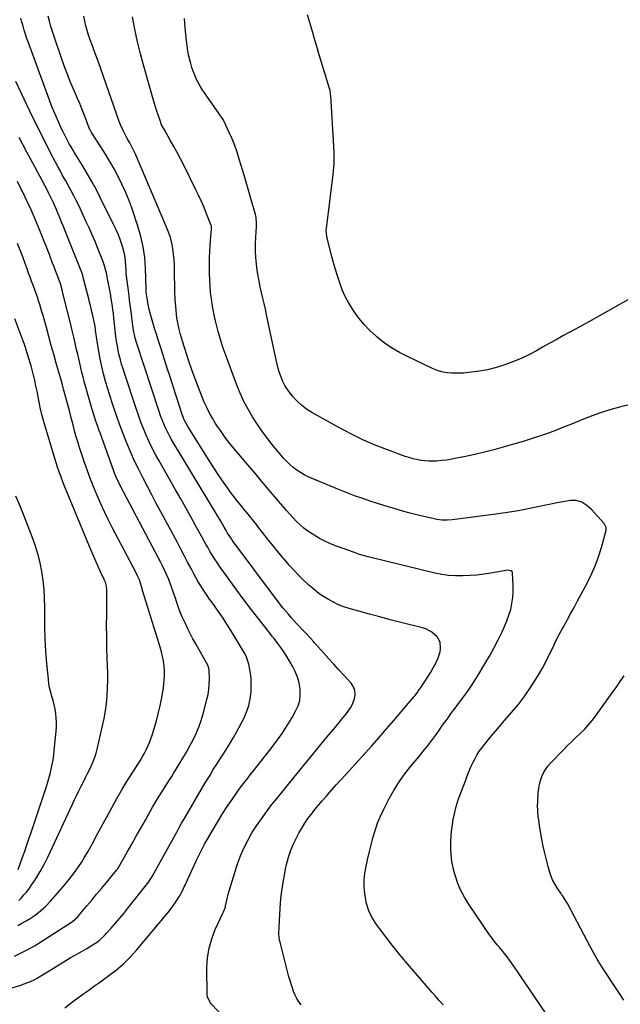
# Model space of a CAD drawing. Units: inches. Extents: x 1852110 to 1857425, y 389458 to 394841.
# Drawn here: x 1852942 to 1853341, y 390581 to 391235 of the extents above; entities that cross this region are included whole.
import ezdxf

# ---------------------------------------------------------------- set-up
doc = ezdxf.new("R2010")
doc.units = ezdxf.units.IN
doc.header["$MEASUREMENT"] = 0
for name, color, linetype in [('1', 7, 'Continuous'), ('7', 7, 'Continuous'), ('8', 7, 'Continuous')]:
    doc.layers.add(name, color=color, linetype=linetype)

msp = doc.modelspace()

# ---------------------------------------------------------------- linework, layer by layer
at = {"layer": '1', "color": 18}
for points in [[(1852941.31, 390649.94, 1822), (1852943.06, 390651.74, 1822), (1852944.74, 390653.6, 1822), (1852946.33, 390655.55, 1822), (1852947.85, 390657.55, 1822), (1852948.34, 390658.22, 1822), (1852950.02, 390660.62, 1822), (1852951.67, 390663.05, 1822), (1852953.24, 390665.52, 1822), (1852955.48, 390669.21, 1822), (1852957.29, 390672.35, 1822), (1852959.03, 390675.52, 1822), (1852960.66, 390678.75, 1822), (1852962.23, 390682.02, 1822), (1852976.92, 390713.95, 1822), (1852978.32, 390716.93, 1822), (1852979.74, 390719.91, 1822), (1852981.21, 390722.86, 1822), (1852982.7, 390725.8, 1822), (1852984.2, 390728.73, 1822), (1852985.68, 390731.68, 1822), (1852987.14, 390734.63, 1822), (1852988.59, 390737.59, 1822), (1852990.22, 390741.24, 1822), (1852991.51, 390744.51, 1822), (1852992.57, 390747.86, 1822), (1852993.49, 390751.26, 1822), (1852996.94, 390765.91, 1822), (1852997.98, 390770.86, 1822), (1852998.85, 390775.84, 1822), (1852999.48, 390780.85, 1822), (1852999.94, 390785.89, 1822), (1853000.2, 390790.95, 1822), (1853000.36, 390796.01, 1822), (1853000.35, 390801.07, 1822), (1853000.24, 390806.13, 1822), (1853000.08, 390810.65, 1822), (1852999.85, 390817.97, 1822), (1852999.7, 390825.29, 1822), (1852999.64, 390832.62, 1822), (1852999.66, 390839.94, 1822), (1852999.8, 390855.94, 1822), (1852999.55, 390858.7, 1822), (1852998.81, 390861.38, 1822), (1852998.47, 390862.24, 1822), (1852998.09, 390863.09, 1822), (1852995.59, 390868.34, 1822), (1852993.96, 390871.82, 1822), (1852992.37, 390875.32, 1822), (1852990.84, 390878.84, 1822), (1852989.35, 390882.38, 1822), (1852971.72, 390925.23, 1822), (1852970.84, 390927.41, 1822), (1852969.16, 390931.79, 1822), (1852968.35, 390933.99, 1822), (1852966.82, 390938.43, 1822), (1852965.4, 390942.9, 1822), (1852958.49, 390965.61, 1822), (1852957.17, 390970.29, 1822), (1852956.59, 390972.66, 1822), (1852955.55, 390977.41, 1822), (1852955.06, 390979.8, 1822), (1852954.12, 390984.58, 1822), (1852953.42, 390988.21, 1822), (1852952.69, 390991.76, 1822), (1852951.92, 390995.29, 1822), (1852951.07, 390998.81, 1822), (1852950.16, 391002.32, 1822), (1852949.44, 391005, 1822), (1852948.84, 391007.15, 1822), (1852948.23, 391009.3, 1822), (1852946.93, 391013.58, 1822), (1852945.52, 391017.82, 1822), (1852944.78, 391019.93, 1822), (1852944.02, 391022.03, 1822), (1852938.74, 391036.22, 1822)], [(1852940.79, 390670.52, 1820), (1852942.29, 390674.33, 1820), (1852943.85, 390678.62, 1820), (1852945.26, 390682.72, 1820), (1852946.67, 390686.82, 1820), (1852948.06, 390690.92, 1820), (1852949.44, 390695.03, 1820), (1852959.45, 390724.97, 1820), (1852960.41, 390727.98, 1820), (1852961.3, 390731, 1820), (1852962.11, 390734.04, 1820), (1852962.85, 390737.11, 1820), (1852963.5, 390740.19, 1820), (1852964.06, 390743.29, 1820), (1852964.5, 390746.4, 1820), (1852964.86, 390749.53, 1820), (1852966.1, 390762.34, 1820), (1852966.28, 390765.28, 1820), (1852966.33, 390768.22, 1820), (1852966.17, 390771.16, 1820), (1852965.88, 390774.15, 1820), (1852965.42, 390777.04, 1820), (1852964.85, 390779.9, 1820), (1852964.12, 390782.73, 1820), (1852963.28, 390785.54, 1820), (1852962.46, 390788.34, 1820), (1852961.77, 390791.18, 1820), (1852961.28, 390794.05, 1820), (1852960.91, 390796.95, 1820), (1852959.95, 390807.36, 1820), (1852959.32, 390815.5, 1820), (1852958.85, 390823.64, 1820), (1852958.61, 390831.78, 1820), (1852958.53, 390839.94, 1820), (1852958.55, 390844.48, 1820), (1852958.42, 390850.5, 1820), (1852958.08, 390856.5, 1820), (1852957.43, 390862.48, 1820), (1852956.57, 390868.44, 1820), (1852955.38, 390874.34, 1820), (1852953.96, 390880.18, 1820), (1852952.19, 390885.92, 1820), (1852950.2, 390891.6, 1820), (1852947.61, 390898.32, 1820), (1852944.92, 390905.12, 1820), (1852942.15, 390911.89, 1820), (1852939.26, 390918.61, 1820)]]:
    msp.add_polyline3d(points, dxfattribs=at)
at = {"layer": '7', "color": 18}
for points in [[(1853084.46, 390564.81, 1832), (1853069.12, 390581.33, 1832), (1853068.56, 390581.98, 1832), (1853066.58, 390585.72, 1832), (1853066.37, 390587.4, 1832), (1853066.26, 390605.35, 1832), (1853066.66, 390611.9, 1832), (1853067.62, 390618.33, 1832), (1853069.42, 390624.57, 1832), (1853071.78, 390630.69, 1832), (1853076.84, 390641.57, 1832), (1853077.37, 390642.75, 1832), (1853078.51, 390645.76, 1832), (1853078.66, 390646.38, 1832), (1853079.7, 390651.08, 1832), (1853080.4, 390654.05, 1832), (1853081.16, 390657.01, 1832), (1853082.01, 390659.94, 1832), (1853082.91, 390662.85, 1832), (1853086.63, 390674.25, 1832), (1853088.59, 390679.57, 1832), (1853090.78, 390684.79, 1832), (1853093.34, 390689.84, 1832), (1853096.13, 390694.78, 1832), (1853099.2, 390699.57, 1832), (1853102.39, 390704.28, 1832), (1853105.74, 390708.87, 1832), (1853109.22, 390713.38, 1832), (1853109.42, 390713.64, 1832), (1853113.1, 390718.21, 1832), (1853116.78, 390722.77, 1832), (1853120.47, 390727.31, 1832), (1853124.18, 390731.85, 1832), (1853145.94, 390758.4, 1832), (1853148.64, 390761.68, 1832), (1853151.35, 390764.95, 1832), (1853154.08, 390768.21, 1832), (1853156.81, 390771.46, 1832), (1853158.28, 390773.19, 1832), (1853160.13, 390775.66, 1832), (1853161.78, 390778.24, 1832), (1853163.12, 390780.99, 1832), (1853164.25, 390783.85, 1832), (1853164.68, 390786.69, 1832), (1853164.55, 390789.41, 1832), (1853163.55, 390791.94, 1832), (1853161.99, 390794.34, 1832), (1853156.98, 390799.78, 1832), (1853153.69, 390803.37, 1832), (1853150.41, 390806.96, 1832), (1853147.14, 390810.57, 1832), (1853143.88, 390814.19, 1832), (1853137.99, 390820.76, 1832), (1853137.69, 390821.11, 1832), (1853136.79, 390822.16, 1832), (1853136.19, 390822.87, 1832), (1853135.88, 390823.21, 1832), (1853135.57, 390823.55, 1832), (1853125.79, 390833.95, 1832), (1853123.94, 390835.96, 1832), (1853122.12, 390837.98, 1832), (1853120.32, 390840.03, 1832), (1853118.55, 390842.11, 1832), (1853116.82, 390844.22, 1832), (1853115.11, 390846.34, 1832), (1853113.44, 390848.5, 1832), (1853111.79, 390850.67, 1832), (1853082.99, 390889.39, 1832), (1853082.45, 390890.14, 1832), (1853080, 390894.03, 1832), (1853079.08, 390895.62, 1832), (1853077.74, 390898, 1832), (1853075.46, 390901.96, 1832), (1853073.11, 390905.88, 1832), (1853044.17, 390953.57, 1832), (1853042.71, 390956.08, 1832), (1853041.31, 390958.63, 1832), (1853040, 390961.22, 1832), (1853038.76, 390963.85, 1832), (1853037.61, 390966.52, 1832), (1853036.51, 390969.21, 1832), (1853035.5, 390971.93, 1832), (1853034.55, 390974.68, 1832), (1853019.44, 391020.53, 1832), (1853018.54, 391023.57, 1832), (1853018.05, 391025.62, 1832), (1853017.5, 391028.74, 1832), (1853017.07, 391031.89, 1832), (1853016.84, 391033.64, 1832), (1853016.38, 391037.14, 1832), (1853016.06, 391039.66, 1832), (1853015.68, 391042.67, 1832), (1853015.29, 391045.69, 1832), (1853014.9, 391048.7, 1832), (1853014.5, 391051.71, 1832), (1853012.98, 391063.12, 1832), (1853012.66, 391066.33, 1832), (1853012.53, 391068.47, 1832), (1853012.32, 391071.69, 1832), (1853012.12, 391074.55, 1832), (1853011.86, 391077.04, 1832), (1853011.47, 391079.5, 1832), (1853010.21, 391084.34, 1832), (1853008.62, 391088.95, 1832), (1853007.43, 391092.03, 1832), (1853006.12, 391095.05, 1832), (1853004.73, 391098.04, 1832), (1852995.62, 391116.49, 1832), (1852992.79, 391122.02, 1832), (1852989.86, 391127.49, 1832), (1852986.77, 391132.87, 1832), (1852983.57, 391138.19, 1832), (1852978.08, 391147.06, 1832), (1852977.55, 391147.91, 1832), (1852975.99, 391150.45, 1832), (1852974.98, 391152.17, 1832), (1852972.89, 391156.1, 1832), (1852970.88, 391160.07, 1832), (1852969.92, 391162.08, 1832), (1852968.97, 391164.1, 1832), (1852967.58, 391167.13, 1832), (1852966, 391170.69, 1832), (1852964.47, 391174.27, 1832), (1852963.03, 391177.89, 1832), (1852961.65, 391181.53, 1832), (1852947.42, 391220.32, 1832), (1852946.51, 391222.89, 1832), (1852945.64, 391225.47, 1832), (1852944.84, 391228.07, 1832), (1852944.08, 391230.68, 1832), (1852943.36, 391233.31, 1832), (1852942.65, 391235.94, 1832)], [(1853128.86, 390580.58, 1834), (1853127.36, 390582.65, 1834), (1853125.99, 390584.8, 1834), (1853124.83, 390587.07, 1834), (1853123.82, 390589.43, 1834), (1853122.96, 390591.86, 1834), (1853122.15, 390594.3, 1834), (1853121.41, 390596.77, 1834), (1853120.73, 390599.26, 1834), (1853114.81, 390622.15, 1834), (1853114.63, 390622.91, 1834), (1853114.21, 390625.21, 1834), (1853114.07, 390628.32, 1834), (1853114.91, 390644.71, 1834), (1853115.41, 390651.27, 1834), (1853116.14, 390657.81, 1834), (1853117.21, 390664.29, 1834), (1853118.49, 390670.75, 1834), (1853119.18, 390673.79, 1834), (1853120.48, 390678.64, 1834), (1853122.04, 390683.38, 1834), (1853123.96, 390687.99, 1834), (1853126.14, 390692.51, 1834), (1853127.3, 390694.68, 1834), (1853129.17, 390697.99, 1834), (1853131.16, 390701.22, 1834), (1853133.32, 390704.34, 1834), (1853135.59, 390707.38, 1834), (1853137.97, 390710.36, 1834), (1853140.38, 390713.3, 1834), (1853142.84, 390716.21, 1834), (1853145.32, 390719.1, 1834), (1853146.21, 390720.12, 1834), (1853149.17, 390723.48, 1834), (1853152.15, 390726.84, 1834), (1853155.14, 390730.17, 1834), (1853158.15, 390733.5, 1834), (1853175.65, 390752.76, 1834), (1853180.62, 390758.29, 1834), (1853185.55, 390763.87, 1834), (1853190.4, 390769.5, 1834), (1853195.22, 390775.17, 1834), (1853203.67, 390785.25, 1834), (1853204.22, 390785.92, 1834), (1853205.77, 390787.97, 1834), (1853206.77, 390789.37, 1834), (1853207.26, 390790.08, 1834), (1853207.75, 390790.78, 1834), (1853210.97, 390795.43, 1834), (1853212.99, 390798.5, 1834), (1853214.92, 390801.63, 1834), (1853216.69, 390804.85, 1834), (1853218.38, 390808.12, 1834), (1853219.86, 390811.18, 1834), (1853221.2, 390815.21, 1834), (1853221.44, 390817.31, 1834), (1853221.06, 390821.51, 1834), (1853219.24, 390825.09, 1834), (1853215.69, 390828.22, 1834), (1853211.61, 390830.31, 1834), (1853209.41, 390831.03, 1834), (1853194.93, 390834.69, 1834), (1853187.98, 390836.47, 1834), (1853181.04, 390838.3, 1834), (1853174.12, 390840.18, 1834), (1853167.21, 390842.09, 1834), (1853160.66, 390843.94, 1834), (1853157.08, 390845.1, 1834), (1853153.58, 390846.43, 1834), (1853150.2, 390848.04, 1834), (1853146.88, 390849.82, 1834), (1853143.7, 390851.83, 1834), (1853140.6, 390853.96, 1834), (1853137.63, 390856.27, 1834), (1853134.75, 390858.7, 1834), (1853133.66, 390859.68, 1834), (1853130.37, 390862.75, 1834), (1853127.16, 390865.91, 1834), (1853124.09, 390869.19, 1834), (1853121.1, 390872.56, 1834), (1853112.87, 390882.2, 1834), (1853110.37, 390885.19, 1834), (1853107.91, 390888.21, 1834), (1853105.5, 390891.28, 1834), (1853103.14, 390894.37, 1834), (1853100.8, 390897.51, 1834), (1853098.43, 390900.59, 1834), (1853097.23, 390902.11, 1834), (1853094.77, 390905.12, 1834), (1853092.3, 390908.11, 1834), (1853091.06, 390909.61, 1834), (1853088.72, 390912.45, 1834), (1853086.35, 390915.39, 1834), (1853084.03, 390918.36, 1834), (1853081.77, 390921.39, 1834), (1853079.56, 390924.45, 1834), (1853078.75, 390925.59, 1834), (1853076.2, 390929.27, 1834), (1853073.68, 390932.97, 1834), (1853071.23, 390936.71, 1834), (1853068.82, 390940.48, 1834), (1853053.49, 390964.83, 1834), (1853052.4, 390966.7, 1834), (1853051, 390969.63, 1834), (1853050.21, 390971.64, 1834), (1853049.86, 390972.67, 1834), (1853044.03, 390990.65, 1834), (1853041.95, 390997.08, 1834), (1853039.88, 391003.51, 1834), (1853037.82, 391009.94, 1834), (1853035.77, 391016.38, 1834), (1853033.63, 391023.11, 1834), (1853032.67, 391026.19, 1834), (1853031.72, 391029.27, 1834), (1853030.79, 391032.36, 1834), (1853029.88, 391035.46, 1834), (1853028.59, 391039.97, 1834), (1853027.75, 391043.4, 1834), (1853027, 391047.14, 1834), (1853026.52, 391050.04, 1834), (1853025.96, 391054.11, 1834), (1853025.9, 391055.34, 1834), (1853025.88, 391055.96, 1834), (1853025.87, 391056.27, 1834), (1853025.46, 391069.95, 1834), (1853024.93, 391077.04, 1834), (1853023.98, 391084.06, 1834), (1853022.41, 391090.96, 1834), (1853020.42, 391097.79, 1834), (1853016.26, 391110.01, 1834), (1853014.3, 391115.34, 1834), (1853012.17, 391120.61, 1834), (1853009.8, 391125.76, 1834), (1853007.27, 391130.85, 1834), (1853004.54, 391135.84, 1834), (1853001.73, 391140.79, 1834), (1852998.79, 391145.66, 1834), (1852995.77, 391150.47, 1834), (1852989.57, 391160.08, 1834), (1852989.35, 391160.43, 1834), (1852988.37, 391162.27, 1834), (1852988.05, 391163.04, 1834), (1852985.79, 391169.09, 1834), (1852984.49, 391172.5, 1834), (1852983.15, 391175.9, 1834), (1852981.75, 391179.27, 1834), (1852980.32, 391182.63, 1834), (1852978.32, 391187.23, 1834), (1852975.93, 391192.9, 1834), (1852973.63, 391198.61, 1834), (1852971.47, 391204.37, 1834), (1852969.4, 391210.17, 1834), (1852964.68, 391223.87, 1834), (1852963.59, 391227.22, 1834), (1852962.57, 391230.59, 1834), (1852961.65, 391234, 1834), (1852960.81, 391237.42, 1834)], [(1853223.02, 390580.64, 1836), (1853220.53, 390583.46, 1836), (1853218.04, 390586.29, 1836), (1853215.58, 390589.13, 1836), (1853213.12, 390591.98, 1836), (1853198.16, 390609.44, 1836), (1853193.67, 390614.8, 1836), (1853189.26, 390620.21, 1836), (1853184.97, 390625.73, 1836), (1853180.77, 390631.31, 1836), (1853178.76, 390634.02, 1836), (1853176.01, 390638.45, 1836), (1853173.75, 390643.06, 1836), (1853172.23, 390647.98, 1836), (1853171.21, 390653.09, 1836), (1853171.04, 390654.51, 1836), (1853170.73, 390659.05, 1836), (1853170.72, 390663.58, 1836), (1853171.17, 390668.08, 1836), (1853171.92, 390672.57, 1836), (1853172.93, 390677.04, 1836), (1853173.97, 390681.5, 1836), (1853175.05, 390685.95, 1836), (1853176.17, 390690.4, 1836), (1853176.44, 390691.49, 1836), (1853177.88, 390696.41, 1836), (1853179.53, 390701.26, 1836), (1853181.51, 390705.98, 1836), (1853183.7, 390710.62, 1836), (1853187.35, 390717.71, 1836), (1853190.49, 390723.34, 1836), (1853193.88, 390728.82, 1836), (1853197.62, 390734.05, 1836), (1853201.61, 390739.12, 1836), (1853207.09, 390745.64, 1836), (1853208.51, 390747.34, 1836), (1853209.93, 390749.04, 1836), (1853212.74, 390752.46, 1836), (1853215.46, 390755.95, 1836), (1853218.03, 390759.55, 1836), (1853220.22, 390762.74, 1836), (1853221.81, 390765.02, 1836), (1853223.41, 390767.27, 1836), (1853225.02, 390769.52, 1836), (1853226.36, 390771.36, 1836), (1853228.67, 390774.52, 1836), (1853230.98, 390777.67, 1836), (1853233.31, 390780.81, 1836), (1853235.64, 390783.94, 1836), (1853236.18, 390784.66, 1836), (1853238.75, 390788.18, 1836), (1853241.25, 390791.74, 1836), (1853243.65, 390795.37, 1836), (1853245.99, 390799.05, 1836), (1853247.77, 390801.92, 1836), (1853250.88, 390807.1, 1836), (1853253.89, 390812.33, 1836), (1853256.77, 390817.64, 1836), (1853259.56, 390823, 1836), (1853262.25, 390828.37, 1836), (1853263.95, 390832, 1836), (1853265.48, 390835.69, 1836), (1853266.79, 390839.47, 1836), (1853267.95, 390843.31, 1836), (1853268.8, 390847.22, 1836), (1853269.4, 390851.15, 1836), (1853269.63, 390855.11, 1836), (1853269.6, 390859.11, 1836), (1853269.17, 390867.31, 1836), (1853269.06, 390867.83, 1836), (1853268.86, 390868.29, 1836), (1853268.12, 390869, 1836), (1853266.02, 390869.37, 1836), (1853254.68, 390867.4, 1836), (1853250.05, 390866.7, 1836), (1853245.41, 390866.13, 1836), (1853240.74, 390865.75, 1836), (1853236.07, 390865.5, 1836), (1853231.4, 390865.53, 1836), (1853226.76, 390865.82, 1836), (1853222.16, 390866.49, 1836), (1853217.59, 390867.41, 1836), (1853173.22, 390878.23, 1836), (1853170.94, 390878.83, 1836), (1853167.55, 390879.87, 1836), (1853165.32, 390880.63, 1836), (1853164.21, 390881.03, 1836), (1853152.22, 390885.34, 1836), (1853148.39, 390886.86, 1836), (1853144.64, 390888.54, 1836), (1853141, 390890.45, 1836), (1853137.44, 390892.53, 1836), (1853136.07, 390893.39, 1836), (1853133.33, 390895.25, 1836), (1853130.69, 390897.23, 1836), (1853128.2, 390899.41, 1836), (1853125.81, 390901.71, 1836), (1853123.53, 390904.13, 1836), (1853121.27, 390906.57, 1836), (1853119.06, 390909.06, 1836), (1853116.89, 390911.57, 1836), (1853113.74, 390915.27, 1836), (1853110.01, 390919.66, 1836), (1853106.28, 390924.05, 1836), (1853102.56, 390928.44, 1836), (1853098.83, 390932.83, 1836), (1853084.45, 390949.78, 1836), (1853081.38, 390953.55, 1836), (1853078.4, 390957.4, 1836), (1853075.59, 390961.36, 1836), (1853072.87, 390965.39, 1836), (1853071.97, 390966.79, 1836), (1853069.87, 390970.23, 1836), (1853067.91, 390973.75, 1836), (1853066.13, 390977.36, 1836), (1853064.49, 390981.05, 1836), (1853062.84, 390985.01, 1836), (1853060.54, 390990.75, 1836), (1853058.34, 390996.53, 1836), (1853056.27, 391002.36, 1836), (1853054.3, 391008.22, 1836), (1853050.04, 391021.43, 1836), (1853048.72, 391025.84, 1836), (1853047.57, 391030.3, 1836), (1853046.66, 391034.81, 1836), (1853046.34, 391037.08, 1836), (1853046.08, 391039.37, 1836), (1853045.61, 391044.54, 1836), (1853045.24, 391049.43, 1836), (1853044.96, 391054.32, 1836), (1853044.81, 391059.21, 1836), (1853044.76, 391064.11, 1836), (1853044.78, 391067.96, 1836), (1853044.7, 391071.73, 1836), (1853044.5, 391075.48, 1836), (1853044.11, 391079.21, 1836), (1853043.59, 391082.94, 1836), (1853042.85, 391086.62, 1836), (1853041.94, 391090.25, 1836), (1853040.76, 391093.8, 1836), (1853039.41, 391097.3, 1836), (1853018.73, 391145.6, 1836), (1853017.33, 391148.68, 1836), (1853016.57, 391150.18, 1836), (1853014.98, 391153.16, 1836), (1853013.34, 391156.12, 1836), (1853011.38, 391159.58, 1836), (1853010.29, 391161.74, 1836), (1853008.85, 391165.07, 1836), (1853008, 391167.33, 1836), (1852997.51, 391197.28, 1836), (1852995.71, 391202.37, 1836), (1852993.9, 391207.45, 1836), (1852992.06, 391212.51, 1836), (1852990.21, 391217.58, 1836), (1852988.74, 391221.57, 1836), (1852987.68, 391224.65, 1836), (1852986.7, 391227.76, 1836), (1852985.86, 391230.91, 1836), (1852985.1, 391234.08, 1836), (1852984.49, 391237.28, 1836)], [(1853315.8, 390538.81, 1838), (1853283.65, 390586.33, 1838), (1853280.85, 390590.47, 1838), (1853278.03, 390594.61, 1838), (1853275.21, 390598.74, 1838), (1853272.38, 390602.87, 1838), (1853267.83, 390609.48, 1838), (1853264.88, 390613.44, 1838), (1853263.62, 390614.97, 1838), (1853262.98, 390615.73, 1838), (1853260.67, 390618.42, 1838), (1853258.91, 390620.55, 1838), (1853257.19, 390622.71, 1838), (1853255.55, 390624.93, 1838), (1853253.96, 390627.19, 1838), (1853239.97, 390647.72, 1838), (1853237.29, 390652.06, 1838), (1853234.9, 390656.53, 1838), (1853232.93, 390661.21, 1838), (1853231.24, 390666.01, 1838), (1853230.8, 390667.47, 1838), (1853229.72, 390671.68, 1838), (1853228.88, 390675.93, 1838), (1853228.38, 390680.23, 1838), (1853228.12, 390684.57, 1838), (1853228.16, 390688.93, 1838), (1853228.37, 390693.28, 1838), (1853228.82, 390697.61, 1838), (1853229.44, 390701.92, 1838), (1853229.6, 390702.85, 1838), (1853230.56, 390707.59, 1838), (1853231.71, 390712.27, 1838), (1853233.14, 390716.87, 1838), (1853234.76, 390721.43, 1838), (1853238.32, 390730.59, 1838), (1853238.88, 390732.02, 1838), (1853240, 390734.88, 1838), (1853241.76, 390739.14, 1838), (1853243.1, 390741.9, 1838), (1853244.34, 390744.31, 1838), (1853245.75, 390746.82, 1838), (1853247.26, 390749.27, 1838), (1853248.92, 390751.62, 1838), (1853250.69, 390753.89, 1838), (1853253.17, 390756.89, 1838), (1853256.28, 390760.59, 1838), (1853259.4, 390764.28, 1838), (1853262.55, 390767.95, 1838), (1853265.73, 390771.6, 1838), (1853268.56, 390774.84, 1838), (1853272.83, 390779.98, 1838), (1853276.91, 390785.26, 1838), (1853280.71, 390790.74, 1838), (1853284.32, 390796.36, 1838), (1853286.85, 390800.55, 1838), (1853288.98, 390804.22, 1838), (1853291.03, 390807.93, 1838), (1853292.94, 390811.72, 1838), (1853294.76, 390815.55, 1838), (1853296.56, 390819.4, 1838), (1853298.43, 390823.21, 1838), (1853300.39, 390826.97, 1838), (1853302.42, 390830.7, 1838), (1853303.03, 390831.8, 1838), (1853305.4, 390836.06, 1838), (1853307.76, 390840.33, 1838), (1853310.1, 390844.61, 1838), (1853312.43, 390848.89, 1838), (1853318.61, 390860.33, 1838), (1853321.51, 390866.17, 1838), (1853324.14, 390872.13, 1838), (1853326.35, 390878.25, 1838), (1853328.29, 390884.48, 1838), (1853331.41, 390895.89, 1838), (1853331.44, 390897.7, 1838), (1853329.95, 390900.41, 1838), (1853321.53, 390909.68, 1838), (1853320.1, 390911.09, 1838), (1853318.59, 390912.37, 1838), (1853315.21, 390914.48, 1838), (1853311.5, 390915.64, 1838), (1853309.58, 390915.73, 1838), (1853307.62, 390915.58, 1838), (1853298.84, 390914.01, 1838), (1853294.52, 390913.21, 1838), (1853290.21, 390912.37, 1838), (1853285.91, 390911.48, 1838), (1853281.62, 390910.54, 1838), (1853277.32, 390909.63, 1838), (1853273.01, 390908.79, 1838), (1853268.68, 390908.06, 1838), (1853264.34, 390907.41, 1838), (1853258.19, 390906.56, 1838), (1853253.06, 390905.87, 1838), (1853247.93, 390905.19, 1838), (1853242.8, 390904.52, 1838), (1853237.67, 390903.88, 1838), (1853230.79, 390903.02, 1838), (1853229.09, 390902.84, 1838), (1853225.69, 390902.63, 1838), (1853222.27, 390902.66, 1838), (1853218.9, 390903.05, 1838), (1853217.23, 390903.38, 1838), (1853207.39, 390905.67, 1838), (1853203.87, 390906.52, 1838), (1853200.37, 390907.41, 1838), (1853196.89, 390908.38, 1838), (1853193.42, 390909.39, 1838), (1853189.96, 390910.44, 1838), (1853186.5, 390911.49, 1838), (1853183.05, 390912.57, 1838), (1853179.6, 390913.65, 1838), (1853175.27, 390915.02, 1838), (1853169.68, 390916.87, 1838), (1853164.14, 390918.82, 1838), (1853158.65, 390920.93, 1838), (1853153.2, 390923.15, 1838), (1853133.57, 390931.45, 1838), (1853130.9, 390932.73, 1838), (1853128.32, 390934.15, 1838), (1853125.89, 390935.8, 1838), (1853123.54, 390937.6, 1838), (1853121.33, 390939.58, 1838), (1853119.19, 390941.62, 1838), (1853117.16, 390943.78, 1838), (1853115.2, 390946.01, 1838), (1853110.32, 390951.89, 1838), (1853106.64, 390956.52, 1838), (1853103.09, 390961.26, 1838), (1853099.74, 390966.14, 1838), (1853096.53, 390971.12, 1838), (1853093.58, 390976.24, 1838), (1853090.82, 390981.47, 1838), (1853088.37, 390986.84, 1838), (1853086.12, 390992.31, 1838), (1853079.56, 391009.63, 1838), (1853078.26, 391013.21, 1838), (1853077.01, 391016.81, 1838), (1853075.86, 391020.45, 1838), (1853074.76, 391024.1, 1838), (1853073.71, 391027.88, 1838), (1853072.78, 391031.46, 1838), (1853071.91, 391035.06, 1838), (1853071.09, 391038.67, 1838), (1853070.37, 391042.3, 1838), (1853069.73, 391045.94, 1838), (1853069.21, 391049.6, 1838), (1853068.71, 391054.06, 1838), (1853068.36, 391058.14, 1838), (1853068.1, 391062.22, 1838), (1853067.96, 391066.31, 1838), (1853067.9, 391070.4, 1838), (1853067.9, 391073.19, 1838), (1853067.95, 391077.06, 1838), (1853068.08, 391080.93, 1838), (1853068.33, 391084.8, 1838), (1853068.65, 391088.66, 1838), (1853069.34, 391095.74, 1838), (1853069.31, 391097.34, 1838), (1853069.16, 391097.97, 1838), (1853069.06, 391098.27, 1838), (1853066.01, 391106.03, 1838), (1853064.31, 391110.19, 1838), (1853062.54, 391114.31, 1838), (1853060.67, 391118.39, 1838), (1853058.73, 391122.44, 1838), (1853050.83, 391138.38, 1838), (1853048.69, 391142.58, 1838), (1853046.5, 391146.75, 1838), (1853044.23, 391150.87, 1838), (1853041.9, 391154.96, 1838), (1853037.94, 391161.75, 1838), (1853036.14, 391165.18, 1838), (1853035.55, 391166.6, 1838), (1853035.29, 391167.33, 1838), (1853033.75, 391171.82, 1838), (1853032.75, 391174.81, 1838), (1853031.79, 391177.81, 1838), (1853030.88, 391180.82, 1838), (1853030, 391183.84, 1838), (1853024.29, 391204.07, 1838), (1853022.12, 391212.22, 1838), (1853020.1, 391220.4, 1838), (1853018.32, 391228.64, 1838), (1853016.69, 391236.92, 1838)], [(1853345.8, 391048.95, 1842), (1853337.15, 391044.03, 1842), (1853328.48, 391039.14, 1842), (1853319.79, 391034.3, 1842), (1853311.07, 391029.5, 1842), (1853302.69, 391024.91, 1842), (1853298.15, 391022.42, 1842), (1853293.62, 391019.92, 1842), (1853289.09, 391017.41, 1842), (1853284.57, 391014.88, 1842), (1853280, 391012.48, 1842), (1853275.35, 391010.23, 1842), (1853270.6, 391008.22, 1842), (1853265.78, 391006.36, 1842), (1853262.77, 391005.29, 1842), (1853257.67, 391003.7, 1842), (1853252.51, 391002.37, 1842), (1853247.27, 391001.44, 1842), (1853241.96, 391000.77, 1842), (1853236.69, 391000.31, 1842), (1853233.98, 391000.16, 1842), (1853231.28, 391000.13, 1842), (1853228.57, 391000.26, 1842), (1853225.88, 391000.51, 1842), (1853223.21, 391000.97, 1842), (1853220.6, 391001.6, 1842), (1853218.06, 391002.47, 1842), (1853215.57, 391003.51, 1842), (1853199.38, 391011.19, 1842), (1853194.04, 391013.98, 1842), (1853188.87, 391017.03, 1842), (1853183.96, 391020.47, 1842), (1853179.21, 391024.18, 1842), (1853178.58, 391024.71, 1842), (1853174.46, 391028.51, 1842), (1853170.58, 391032.52, 1842), (1853167.05, 391036.85, 1842), (1853163.77, 391041.39, 1842), (1853163.02, 391042.52, 1842), (1853160.46, 391046.75, 1842), (1853158.14, 391051.08, 1842), (1853156.15, 391055.59, 1842), (1853154.4, 391060.2, 1842), (1853152.87, 391064.92, 1842), (1853151.41, 391069.65, 1842), (1853150.06, 391074.42, 1842), (1853148.78, 391079.21, 1842), (1853146.03, 391090, 1842), (1853145.85, 391090.77, 1842), (1853145.51, 391095.46, 1842), (1853145.59, 391096.24, 1842), (1853150.14, 391132.17, 1842), (1853150.39, 391134.51, 1842), (1853150.72, 391139.21, 1842), (1853150.79, 391143.93, 1842), (1853150.75, 391146.28, 1842), (1853150.55, 391151, 1842), (1853148.48, 391184.47, 1842), (1853148.35, 391185.87, 1842), (1853147.98, 391187.97, 1842), (1853147.64, 391189.34, 1842), (1853147.44, 391190.02, 1842), (1853144.32, 391200.11, 1842), (1853142.57, 391205.84, 1842), (1853140.84, 391211.57, 1842), (1853139.13, 391217.31, 1842), (1853137.45, 391223.06, 1842), (1853136.93, 391224.85, 1842), (1853135, 391231.49, 1842), (1853133.07, 391238.14, 1842)], [(1852916.86, 390585.97, 1828), (1852942.62, 390593.77, 1828), (1852944.23, 390594.29, 1828), (1852947.39, 390595.44, 1828), (1852948.95, 390596.08, 1828), (1852951.99, 390597.53, 1828), (1852953.47, 390598.35, 1828), (1852954.92, 390599.21, 1828), (1852961.38, 390603.25, 1828), (1852966.06, 390606.13, 1828), (1852970.76, 390608.98, 1828), (1852975.5, 390611.78, 1828), (1852980.26, 390614.53, 1828), (1852986.42, 390618.05, 1828), (1852988.22, 390619.12, 1828), (1852990, 390620.23, 1828), (1852993.46, 390622.59, 1828), (1852995.11, 390623.87, 1828), (1852998.19, 390626.67, 1828), (1852999.63, 390628.19, 1828), (1853002.58, 390631.52, 1828), (1853005.41, 390634.78, 1828), (1853008.21, 390638.07, 1828), (1853010.96, 390641.41, 1828), (1853013.67, 390644.77, 1828), (1853026.72, 390661.26, 1828), (1853027.57, 390662.37, 1828), (1853029.8, 390665.9, 1828), (1853046.36, 390695.77, 1828), (1853047.58, 390697.96, 1828), (1853049.42, 390701.24, 1828), (1853051.29, 390704.5, 1828), (1853057.74, 390715.54, 1828), (1853060.19, 390719.71, 1828), (1853062.65, 390723.88, 1828), (1853065.13, 390728.03, 1828), (1853067.62, 390732.18, 1828), (1853068.28, 390733.28, 1828), (1853070.48, 390736.86, 1828), (1853072.7, 390740.42, 1828), (1853074.96, 390743.95, 1828), (1853077.26, 390747.46, 1828), (1853079.53, 390750.99, 1828), (1853081.73, 390754.55, 1828), (1853083.83, 390758.18, 1828), (1853085.87, 390761.84, 1828), (1853090.71, 390770.86, 1828), (1853092.61, 390775.07, 1828), (1853094.12, 390779.4, 1828), (1853095.02, 390783.89, 1828), (1853095.51, 390788.49, 1828), (1853095.65, 390792.23, 1828), (1853095.66, 390795.04, 1828), (1853095.52, 390797.84, 1828), (1853095.18, 390800.62, 1828), (1853094.71, 390803.39, 1828), (1853093.98, 390806.84, 1828), (1853093.47, 390808.89, 1828), (1853092.42, 390811.89, 1828), (1853090.97, 390814.7, 1828), (1853081.86, 390829.62, 1828), (1853079.42, 390833.52, 1828), (1853076.92, 390837.37, 1828), (1853074.34, 390841.18, 1828), (1853071.7, 390844.94, 1828), (1853069.63, 390847.81, 1828), (1853068, 390850.12, 1828), (1853066.39, 390852.45, 1828), (1853064.81, 390854.79, 1828), (1853063.25, 390857.15, 1828), (1853061.75, 390859.55, 1828), (1853060.29, 390861.96, 1828), (1853058.9, 390864.42, 1828), (1853057.55, 390866.91, 1828), (1853055.68, 390870.49, 1828), (1853053.42, 390874.78, 1828), (1853051.16, 390879.07, 1828), (1853048.88, 390883.35, 1828), (1853046.59, 390887.63, 1828), (1853035.58, 390908.16, 1828), (1853032.61, 390913.73, 1828), (1853029.65, 390919.31, 1828), (1853026.71, 390924.89, 1828), (1853023.78, 390930.49, 1828), (1853020.94, 390936.12, 1828), (1853018.21, 390941.81, 1828), (1853015.65, 390947.57, 1828), (1853013.2, 390953.38, 1828), (1853012.63, 390954.79, 1828), (1853010.37, 390960.53, 1828), (1853008.18, 390966.31, 1828), (1853006.09, 390972.12, 1828), (1853004.08, 390977.96, 1828), (1853003.45, 390979.87, 1828), (1853001.86, 390984.79, 1828), (1853000.36, 390989.73, 1828), (1852998.96, 390994.7, 1828), (1852997.63, 390999.69, 1828), (1852996.43, 391004.71, 1828), (1852995.35, 391009.76, 1828), (1852994.42, 391014.84, 1828), (1852993.6, 391019.93, 1828), (1852992.31, 391028.81, 1828), (1852991.9, 391031.47, 1828), (1852991.2, 391035.45, 1828), (1852990.31, 391039.39, 1828), (1852989.89, 391041.02, 1828), (1852988.8, 391045.25, 1828), (1852988.26, 391047.37, 1828), (1852987.73, 391049.49, 1828), (1852984.34, 391062.98, 1828), (1852983.78, 391065, 1828), (1852983.11, 391066.99, 1828), (1852982.87, 391067.64, 1828), (1852982.61, 391068.3, 1828), (1852973.19, 391091.84, 1828), (1852972.03, 391094.75, 1828), (1852970.87, 391097.67, 1828), (1852969.71, 391100.58, 1828), (1852968.56, 391103.5, 1828), (1852967.06, 391107.21, 1828), (1852966.18, 391109.3, 1828), (1852964.31, 391113.45, 1828), (1852963.33, 391115.5, 1828), (1852961.29, 391119.56, 1828), (1852960.24, 391121.58, 1828), (1852951.93, 391137.17, 1828), (1852946.73, 391146.99, 1828), (1852941.58, 391156.83, 1828)], [(1852938.34, 390613, 1826), (1852942.88, 390615.11, 1826), (1852947.35, 390617.36, 1826), (1852951.71, 390619.83, 1826), (1852955.99, 390622.45, 1826), (1852976.39, 390635.62, 1826), (1852977.04, 390636.06, 1826), (1852980.5, 390639.19, 1826), (1852981.01, 390639.77, 1826), (1852986.5, 390646.34, 1826), (1852989.74, 390650.23, 1826), (1852992.98, 390654.12, 1826), (1852996.22, 390658.01, 1826), (1852999.45, 390661.91, 1826), (1853006.47, 390670.37, 1826), (1853006.76, 390670.74, 1826), (1853007.15, 390671.3, 1826), (1853007.52, 390671.9, 1826), (1853013.31, 390682.13, 1826), (1853016.33, 390687.45, 1826), (1853019.34, 390692.76, 1826), (1853022.35, 390698.08, 1826), (1853025.36, 390703.4, 1826), (1853030.15, 390711.84, 1826), (1853031.23, 390713.73, 1826), (1853033.45, 390717.45, 1826), (1853034.58, 390719.3, 1826), (1853036.89, 390722.97, 1826), (1853038.05, 390724.81, 1826), (1853039.88, 390727.66, 1826), (1853041.37, 390730.01, 1826), (1853042.85, 390732.36, 1826), (1853044.31, 390734.73, 1826), (1853045.76, 390737.1, 1826), (1853047.85, 390740.54, 1826), (1853050.23, 390744.54, 1826), (1853052.56, 390748.57, 1826), (1853054.81, 390752.64, 1826), (1853057.02, 390756.73, 1826), (1853059.03, 390760.91, 1826), (1853060.86, 390765.16, 1826), (1853062.39, 390769.53, 1826), (1853063.73, 390773.97, 1826), (1853066.24, 390783.42, 1826), (1853066.98, 390786.77, 1826), (1853067.53, 390790.14, 1826), (1853067.8, 390793.54, 1826), (1853067.87, 390796.97, 1826), (1853067.74, 390803.19, 1826), (1853067.27, 390805.12, 1826), (1853067.13, 390805.42, 1826), (1853066.98, 390805.71, 1826), (1853058.82, 390820.34, 1826), (1853056.95, 390823.78, 1826), (1853055.14, 390827.24, 1826), (1853053.39, 390830.74, 1826), (1853051.7, 390834.27, 1826), (1853049.88, 390838.28, 1826), (1853048.56, 390841.43, 1826), (1853047.35, 390844.62, 1826), (1853046.22, 390847.84, 1826), (1853045.05, 390851.33, 1826), (1853044.06, 390854.33, 1826), (1853042.57, 390858.82, 1826), (1853040.83, 390863.22, 1826), (1853039.57, 390866.04, 1826), (1853038.28, 390868.89, 1826), (1853036.95, 390871.71, 1826), (1853035.56, 390874.5, 1826), (1853034.13, 390877.28, 1826), (1853008.86, 390925.2, 1826), (1853007.64, 390927.62, 1826), (1853006.48, 390930.07, 1826), (1853004.92, 390933.83, 1826), (1853004.44, 390935.1, 1826), (1852995.27, 390960.56, 1826), (1852994.52, 390962.67, 1826), (1852993.78, 390964.78, 1826), (1852992.32, 390969.02, 1826), (1852991.62, 390971.15, 1826), (1852990.29, 390975.43, 1826), (1852989.66, 390977.58, 1826), (1852984.75, 390994.78, 1826), (1852983.93, 390997.76, 1826), (1852983.15, 391000.76, 1826), (1852982.42, 391003.77, 1826), (1852981.73, 391006.79, 1826), (1852981.06, 391009.81, 1826), (1852980.39, 391012.84, 1826), (1852979.7, 391015.86, 1826), (1852979.01, 391018.88, 1826), (1852978.69, 391020.31, 1826), (1852977.82, 391024.04, 1826), (1852976.93, 391027.76, 1826), (1852976.02, 391031.48, 1826), (1852975.1, 391035.2, 1826), (1852971.39, 391049.92, 1826), (1852970.6, 391053.08, 1826), (1852970.21, 391054.67, 1826), (1852969.15, 391058.97, 1826), (1852968.97, 391059.65, 1826), (1852968.74, 391060.31, 1826), (1852968.66, 391060.53, 1826), (1852968.58, 391060.75, 1826), (1852966.73, 391065.53, 1826), (1852965.73, 391068.14, 1826), (1852964.73, 391070.75, 1826), (1852963.74, 391073.37, 1826), (1852962.66, 391076.28, 1826), (1852961.62, 391079.04, 1826), (1852960.56, 391081.79, 1826), (1852959.48, 391084.53, 1826), (1852958.38, 391087.27, 1826), (1852954.75, 391096.18, 1826), (1852952.13, 391102.43, 1826), (1852949.42, 391108.63, 1826), (1852946.58, 391114.78, 1826), (1852943.65, 391120.9, 1826), (1852943.17, 391121.89, 1826), (1852940.4, 391127.46, 1826)], [(1852940.62, 390633.36, 1824), (1852943.39, 390634.86, 1824), (1852946.11, 390636.44, 1824), (1852948.8, 390638.08, 1824), (1852952.13, 390640.25, 1824), (1852955.79, 390643.07, 1824), (1852959.21, 390646.21, 1824), (1852962.44, 390649.54, 1824), (1852963.99, 390651.27, 1824), (1852970.07, 390658.29, 1824), (1852972.35, 390660.99, 1824), (1852974.59, 390663.73, 1824), (1852976.75, 390666.53, 1824), (1852978.87, 390669.36, 1824), (1852980.9, 390672.25, 1824), (1852982.85, 390675.19, 1824), (1852984.7, 390678.19, 1824), (1852987.04, 390682.25, 1824), (1852989.04, 390685.84, 1824), (1852991.02, 390689.44, 1824), (1852993, 390693.05, 1824), (1852994.96, 390696.66, 1824), (1853003.28, 390712.02, 1824), (1853006.44, 390717.71, 1824), (1853009.69, 390723.35, 1824), (1853013.05, 390728.93, 1824), (1853016.5, 390734.45, 1824), (1853020.7, 390741.02, 1824), (1853022.07, 390743.24, 1824), (1853023.41, 390745.49, 1824), (1853024.68, 390747.77, 1824), (1853025.91, 390750.08, 1824), (1853027.04, 390752.43, 1824), (1853028.08, 390754.82, 1824), (1853028.99, 390757.26, 1824), (1853029.81, 390759.73, 1824), (1853032.68, 390769.28, 1824), (1853034.17, 390774.74, 1824), (1853035.47, 390780.24, 1824), (1853036.48, 390785.8, 1824), (1853037.3, 390791.4, 1824), (1853037.9, 390796.35, 1824), (1853038.12, 390799.5, 1824), (1853038.16, 390802.64, 1824), (1853037.9, 390805.76, 1824), (1853037.44, 390808.88, 1824), (1853036.79, 390811.99, 1824), (1853036.07, 390815.07, 1824), (1853035.24, 390818.13, 1824), (1853034.35, 390821.17, 1824), (1853024.8, 390851.69, 1824), (1853023.74, 390855.12, 1824), (1853022.73, 390858.57, 1824), (1853021.34, 390862.93, 1824), (1853020.16, 390865.69, 1824), (1853019.27, 390867.49, 1824), (1853003.39, 390897.67, 1824), (1853000.72, 390902.91, 1824), (1852998.13, 390908.18, 1824), (1852995.69, 390913.52, 1824), (1852993.33, 390918.91, 1824), (1852991.11, 390924.35, 1824), (1852988.97, 390929.82, 1824), (1852986.96, 390935.34, 1824), (1852985.03, 390940.89, 1824), (1852981.48, 390951.51, 1824), (1852980.71, 390953.87, 1824), (1852979.27, 390958.61, 1824), (1852978.58, 390961.04, 1824), (1852977.31, 390965.79, 1824), (1852976.09, 390970.57, 1824), (1852974.88, 390975.34, 1824), (1852973.62, 390980.1, 1824), (1852971.08, 390989.52, 1824), (1852970.83, 390990.47, 1824), (1852970.04, 390993.32, 1824), (1852968.97, 390997.11, 1824), (1852966.17, 391006.95, 1824), (1852964.51, 391012.81, 1824), (1852962.86, 391018.69, 1824), (1852961.22, 391024.56, 1824), (1852959.6, 391030.44, 1824), (1852957.38, 391038.49, 1824), (1852956.68, 391040.95, 1824), (1852955.96, 391043.4, 1824), (1852955.2, 391045.84, 1824), (1852954.42, 391048.28, 1824), (1852953.6, 391050.7, 1824), (1852952.76, 391053.12, 1824), (1852951.89, 391055.52, 1824), (1852951, 391057.92, 1824), (1852949.75, 391061.26, 1824), (1852948.75, 391063.98, 1824), (1852947.76, 391066.7, 1824), (1852946.78, 391069.43, 1824), (1852945.52, 391072.99, 1824), (1852943.9, 391077.49, 1824), (1852942.23, 391081.97, 1824), (1852940.51, 391086.44, 1824)]]:
    msp.add_polyline3d(points, dxfattribs=at)
at = {"layer": '8', "color": 18}
for points in [[(1853355.62, 390981.33, 1840), (1853340.21, 390977.52, 1840), (1853333.87, 390975.79, 1840), (1853327.59, 390973.86, 1840), (1853321.42, 390971.64, 1840), (1853315.31, 390969.23, 1840), (1853313.73, 390968.56, 1840), (1853308.44, 390966.37, 1840), (1853303.13, 390964.24, 1840), (1853297.79, 390962.19, 1840), (1853292.43, 390960.2, 1840), (1853287.03, 390958.31, 1840), (1853281.6, 390956.49, 1840), (1853276.14, 390954.79, 1840), (1853270.66, 390953.17, 1840), (1853263.02, 390950.99, 1840), (1853256.78, 390949.29, 1840), (1853250.51, 390947.69, 1840), (1853244.21, 390946.24, 1840), (1853237.88, 390944.89, 1840), (1853230.92, 390943.49, 1840), (1853228.05, 390942.97, 1840), (1853225.16, 390942.51, 1840), (1853222.26, 390942.16, 1840), (1853218.87, 390941.85, 1840), (1853216.2, 390941.73, 1840), (1853213.54, 390941.75, 1840), (1853210.88, 390941.95, 1840), (1853208.23, 390942.28, 1840), (1853205.61, 390942.78, 1840), (1853203, 390943.37, 1840), (1853200.44, 390944.11, 1840), (1853197.9, 390944.96, 1840), (1853186.19, 390949.22, 1840), (1853177.91, 390952.46, 1840), (1853169.74, 390955.96, 1840), (1853161.76, 390959.86, 1840), (1853153.9, 390964.02, 1840), (1853135.92, 390974.09, 1840), (1853132.33, 390976.38, 1840), (1853128.94, 390978.93, 1840), (1853125.87, 390981.84, 1840), (1853123.01, 390985.01, 1840), (1853121.44, 390986.96, 1840), (1853119.65, 390989.41, 1840), (1853118.04, 390991.96, 1840), (1853116.69, 390994.66, 1840), (1853115.51, 390997.45, 1840), (1853114.52, 391000.34, 1840), (1853113.62, 391003.25, 1840), (1853112.85, 391006.2, 1840), (1853112.15, 391009.17, 1840), (1853105.85, 391039.01, 1840), (1853105.04, 391042.72, 1840), (1853104.21, 391046.42, 1840), (1853103.34, 391050.12, 1840), (1853102.45, 391053.81, 1840), (1853101.6, 391057.51, 1840), (1853100.83, 391061.22, 1840), (1853100.18, 391064.96, 1840), (1853099.62, 391068.71, 1840), (1853099.11, 391072.54, 1840), (1853098.65, 391077.06, 1840), (1853098.39, 391081.58, 1840), (1853098.41, 391086.1, 1840), (1853098.61, 391090.64, 1840), (1853099.16, 391097.74, 1840), (1853099.24, 391099.71, 1840), (1853098.93, 391103.62, 1840), (1853098.49, 391105.54, 1840), (1853096.36, 391113.05, 1840), (1853095.01, 391117.75, 1840), (1853093.65, 391122.44, 1840), (1853092.28, 391127.13, 1840), (1853090.89, 391131.82, 1840), (1853087.72, 391142.42, 1840), (1853086.26, 391146.93, 1840), (1853084.68, 391151.4, 1840), (1853082.91, 391155.8, 1840), (1853081.01, 391160.15, 1840), (1853077.66, 391167.39, 1840), (1853076.97, 391168.74, 1840), (1853074.85, 391171.89, 1840), (1853074.41, 391172.51, 1840), (1853064.56, 391186.38, 1840), (1853063.06, 391188.62, 1840), (1853061.64, 391190.92, 1840), (1853060.36, 391193.29, 1840), (1853059.17, 391195.71, 1840), (1853058.11, 391198.19, 1840), (1853057.13, 391200.71, 1840), (1853056.28, 391203.27, 1840), (1853055.51, 391205.86, 1840), (1853055.1, 391207.39, 1840), (1853054.27, 391210.79, 1840), (1853053.55, 391214.2, 1840), (1853053, 391217.65, 1840), (1853052.56, 391221.12, 1840), (1853051.71, 391229.53, 1840), (1853051.46, 391232.68, 1840), (1853051.31, 391235.82, 1840)], [(1852971.76, 390578.56, 1830), (1852974.89, 390581.02, 1830), (1852978.05, 390583.45, 1830), (1852981.25, 390585.82, 1830), (1852984.47, 390588.16, 1830), (1852987.71, 390590.48, 1830), (1852990.96, 390592.79, 1830), (1852994.21, 390595.1, 1830), (1852997.45, 390597.4, 1830), (1853001.15, 390600.02, 1830), (1853006.08, 390603.81, 1830), (1853010.8, 390607.84, 1830), (1853015.19, 390612.22, 1830), (1853019.36, 390616.84, 1830), (1853040.29, 390641.85, 1830), (1853041.82, 390643.76, 1830), (1853044.71, 390647.7, 1830), (1853046.07, 390649.73, 1830), (1853048.08, 390652.91, 1830), (1853049.73, 390655.9, 1830), (1853051.21, 390658.98, 1830), (1853051.67, 390660.02, 1830), (1853053.29, 390663.71, 1830), (1853054.58, 390666.59, 1830), (1853055.88, 390669.46, 1830), (1853057.2, 390672.32, 1830), (1853058.55, 390675.18, 1830), (1853059.26, 390676.68, 1830), (1853061.02, 390680.25, 1830), (1853062.83, 390683.8, 1830), (1853064.72, 390687.3, 1830), (1853066.67, 390690.78, 1830), (1853070.3, 390697.08, 1830), (1853073.21, 390701.99, 1830), (1853076.2, 390706.85, 1830), (1853079.31, 390711.63, 1830), (1853082.51, 390716.36, 1830), (1853086.78, 390722.52, 1830), (1853087.91, 390724.13, 1830), (1853089.06, 390725.72, 1830), (1853091.42, 390728.85, 1830), (1853092.62, 390730.41, 1830), (1853095.03, 390733.5, 1830), (1853096.25, 390735.04, 1830), (1853108.63, 390750.65, 1830), (1853112.45, 390755.7, 1830), (1853116.11, 390760.86, 1830), (1853119.54, 390766.18, 1830), (1853122.8, 390771.6, 1830), (1853125.09, 390775.61, 1830), (1853126.71, 390779.19, 1830), (1853127.83, 390782.87, 1830), (1853128.24, 390786.71, 1830), (1853128.17, 390790.64, 1830), (1853127.45, 390794.56, 1830), (1853126.42, 390798.38, 1830), (1853124.9, 390802.03, 1830), (1853123.07, 390805.57, 1830), (1853118.56, 390813.07, 1830), (1853117.34, 390815.03, 1830), (1853115.41, 390817.88, 1830), (1853113.36, 390820.66, 1830), (1853110.85, 390823.9, 1830), (1853109.87, 390825.16, 1830), (1853108.88, 390826.42, 1830), (1853100.82, 390836.62, 1830), (1853095.85, 390843.02, 1830), (1853090.94, 390849.46, 1830), (1853086.13, 390855.97, 1830), (1853081.38, 390862.53, 1830), (1853074.57, 390872.07, 1830), (1853072.96, 390874.41, 1830), (1853071.39, 390876.77, 1830), (1853069.88, 390879.19, 1830), (1853068.43, 390881.63, 1830), (1853067.01, 390884.09, 1830), (1853065.61, 390886.57, 1830), (1853064.22, 390889.05, 1830), (1853062.84, 390891.53, 1830), (1853058.92, 390898.65, 1830), (1853055.57, 390904.69, 1830), (1853052.21, 390910.72, 1830), (1853048.82, 390916.74, 1830), (1853045.41, 390922.75, 1830), (1853034.44, 390942, 1830), (1853032.16, 390946.16, 1830), (1853029.97, 390950.37, 1830), (1853027.92, 390954.65, 1830), (1853025.97, 390958.97, 1830), (1853024.14, 390963.36, 1830), (1853022.39, 390967.77, 1830), (1853020.76, 390972.23, 1830), (1853019.21, 390976.72, 1830), (1853011.44, 391000.16, 1830), (1853010.49, 391003.14, 1830), (1853009.6, 391006.13, 1830), (1853008.78, 391009.15, 1830), (1853008.01, 391012.18, 1830), (1853007.34, 391015.23, 1830), (1853006.74, 391018.3, 1830), (1853006.25, 391021.39, 1830), (1853005.84, 391024.48, 1830), (1853004.41, 391036.79, 1830), (1853004.08, 391039.77, 1830), (1853003.74, 391042.75, 1830), (1853003.61, 391043.75, 1830), (1853003.46, 391044.74, 1830), (1853002.66, 391049.91, 1830), (1853002.14, 391053.15, 1830), (1853001.57, 391056.38, 1830), (1853000.96, 391059.61, 1830), (1853000.3, 391062.82, 1830), (1852999.43, 391066.96, 1830), (1852999.17, 391068.1, 1830), (1852998.25, 391071.47, 1830), (1852997.11, 391074.78, 1830), (1852996.68, 391075.87, 1830), (1852993.82, 391082.96, 1830), (1852991.92, 391087.57, 1830), (1852989.97, 391092.16, 1830), (1852987.95, 391096.72, 1830), (1852985.89, 391101.26, 1830), (1852981.28, 391111.19, 1830), (1852979.23, 391115.44, 1830), (1852978.14, 391117.54, 1830), (1852975.9, 391121.69, 1830), (1852974.76, 391123.76, 1830), (1852972.46, 391127.88, 1830), (1852971.7, 391129.25, 1830), (1852970.17, 391132, 1830), (1852968.66, 391134.76, 1830), (1852967.18, 391137.53, 1830), (1852965.71, 391140.31, 1830), (1852962.44, 391146.58, 1830), (1852959.38, 391152.52, 1830), (1852956.36, 391158.48, 1830), (1852953.4, 391164.47, 1830), (1852950.48, 391170.48, 1830), (1852939.28, 391193.88, 1830)], [(1853343.18, 390583.73, 1840), (1853340.17, 390588.21, 1840), (1853337.92, 390591.57, 1840), (1853335.37, 390595.42, 1840), (1853332.84, 390599.28, 1840), (1853330.35, 390603.17, 1840), (1853327.88, 390607.07, 1840), (1853325.48, 390611.01, 1840), (1853323.14, 390614.98, 1840), (1853320.89, 390619.01, 1840), (1853318.71, 390623.08, 1840), (1853305.7, 390647.97, 1840), (1853303.57, 390651.48, 1840), (1853302.39, 390653.17, 1840), (1853301.81, 390654.02, 1840), (1853301.23, 390654.86, 1840), (1853298.87, 390658.31, 1840), (1853297.25, 390660.94, 1840), (1853295.82, 390663.66, 1840), (1853294.66, 390666.51, 1840), (1853293.68, 390669.45, 1840), (1853292.84, 390672.44, 1840), (1853291.65, 390676.95, 1840), (1853290.56, 390681.48, 1840), (1853289.6, 390686.04, 1840), (1853288.73, 390690.62, 1840), (1853287.18, 390699.5, 1840), (1853286.56, 390703.44, 1840), (1853286.31, 390705.42, 1840), (1853285.91, 390709.39, 1840), (1853285.82, 390713.37, 1840), (1853285.89, 390715.36, 1840), (1853286.27, 390721.75, 1840), (1853286.56, 390724.45, 1840), (1853287.03, 390727.11, 1840), (1853287.74, 390729.71, 1840), (1853288.63, 390732.27, 1840), (1853289.79, 390734.72, 1840), (1853291.12, 390737.05, 1840), (1853292.71, 390739.21, 1840), (1853294.48, 390741.26, 1840), (1853303.06, 390750.07, 1840), (1853305.78, 390752.83, 1840), (1853308.53, 390755.55, 1840), (1853311.32, 390758.24, 1840), (1853314.14, 390760.9, 1840), (1853316.89, 390763.62, 1840), (1853319.52, 390766.44, 1840), (1853321.98, 390769.4, 1840), (1853324.33, 390772.47, 1840), (1853335.33, 390787.78, 1840), (1853338, 390791.53, 1840), (1853340.66, 390795.3, 1840), (1853343.28, 390799.1, 1840)]]:
    msp.add_polyline3d(points, dxfattribs=at)

doc.saveas('drawing.dxf')
